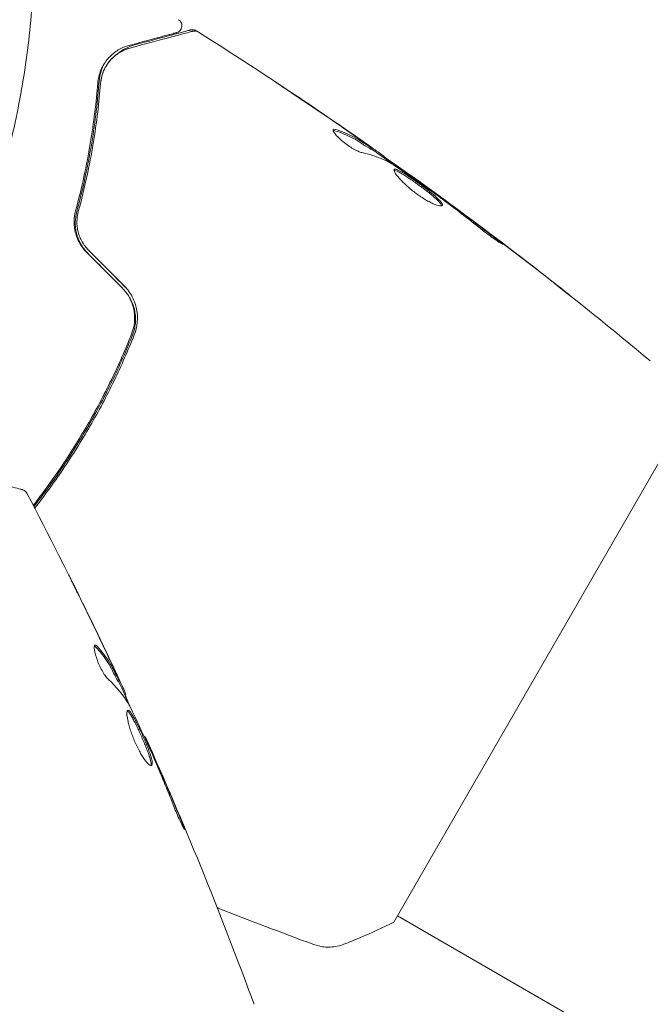
# Model space of a CAD drawing. Units: millimetres. Extents: x -4460 to 4049, y -4734 to 6838.
# Drawn here: x -1028 to -984, y 1799 to 1869 of the extents above; entities that cross this region are included whole.
import ezdxf

# ---------------------------------------------------------------- set-up
doc = ezdxf.new("R2010")
doc.units = ezdxf.units.MM
doc.header["$LTSCALE"] = 20
doc.layers.add('2d', color=230, linetype='Continuous')

msp = doc.modelspace()

# ---------------------------------------------------------------- linework, layer by layer
at = {"layer": '2d', "lineweight": 0}
for p, q in [((-1003.282, 1859.521), (-1003.232, 1859.607)), ((-1002.411, 1858.947), (-1002.366, 1859.027)), ((-1000.43, 1857.632), (-1000.424, 1857.643)), ((-999.719, 1857.063), (-999.686, 1857.121)), ((-1001.683, 1805.191), (-982.183, 1838.966)), ((-1021.108, 1822.112), (-1021.021, 1822.162)), ((-1020.64, 1821.18), (-1020.561, 1821.226)), ((-1019.251, 1818.202), (-1019.193, 1818.236)), ((-911.467, 1753.682), (-1001.434, 1805.625))]:
    msp.add_line(p, q, dxfattribs=at)
msp.add_rational_spline([(-1082, 1816.577), (-1054.361, 1816.577), (-1026.753, 1835.917), (-1027.001, 1874.466)], [1, 0.6655436516, 0.498878876677, 0.500005675233], degree=3, dxfattribs=at)
for points, knots in [([(-1016.841, 1868.644), (-1016.795, 1868.615), (-1016.753, 1868.579), (-1016.685, 1868.495), (-1016.657, 1868.447), (-1016.618, 1868.346), (-1016.607, 1868.291), (-1016.603, 1868.183), (-1016.61, 1868.128), (-1016.642, 1868.024), (-1016.666, 1867.974), (-1016.729, 1867.885), (-1016.768, 1867.846), (-1016.855, 1867.782), (-1016.905, 1867.757), (-1016.963, 1867.74), (-1016.969, 1867.738), (-1016.976, 1867.736)], [0, 0, 0, 0, 0.16195, 0.16195, 0.324498, 0.324498, 0.487024, 0.487024, 0.649551, 0.649551, 0.812077, 0.812077, 0.974604, 0.974604, 1.137131, 1.137131, 1.15657, 1.15657, 1.15657, 1.15657]), ([(-1016.976, 1867.736), (-1016.976, 1867.736), (-1016.981, 1867.735), (-1016.995, 1867.731), (-1017.001, 1867.729), (-1017.017, 1867.725), (-1017.023, 1867.723), (-1017.035, 1867.72), (-1017.039, 1867.719), (-1017.047, 1867.717), (-1017.051, 1867.716), (-1017.099, 1867.703), (-1017.202, 1867.675), (-1017.452, 1867.608), (-1017.552, 1867.582), (-1017.779, 1867.521), (-1017.907, 1867.487), (-1018.61, 1867.298), (-1019.378, 1867.092), (-1020.318, 1866.84)], [0.02275047, 0.02275047, 0.02275047, 0.02275047, 0.02787328, 0.02787328, 0.0306606, 0.0306606, 0.03205427, 0.03205427, 0.0327511, 0.0327511, 0.03344793, 0.03344793, 0.03623526, 0.03623526, 0.03762892, 0.03762892, 0.03902259, 0.03902259, 0.04459724, 0.04459724, 0.04459724, 0.04459724]), ([(-1020.266, 1866.647), (-1019.137, 1866.95), (-1018.188, 1867.204), (-1017.274, 1867.449), (-1017.105, 1867.494), (-1016.796, 1867.577), (-1016.657, 1867.614), (-1016.291, 1867.712), (-1016.117, 1867.759), (-1015.967, 1867.799), (-1015.935, 1867.808), (-1015.911, 1867.814), (-1015.904, 1867.816), (-1015.88, 1867.823), (-1015.87, 1867.825), (-1015.851, 1867.83), (-1015.845, 1867.832), (-1015.845, 1867.832)], [0, 0, 0, 0, 0.00604989, 0.00604989, 0.00756236, 0.00756236, 0.00907483, 0.00907483, 0.01209978, 0.01209978, 0.01361225, 0.01361225, 0.01512472, 0.01512472, 0.01814967, 0.01814967, 0.02364717, 0.02364717, 0.02364717, 0.02364717]), ([(-1019.944, 1866.864), (-1018.96, 1867.128), (-1018.124, 1867.352), (-1017.147, 1867.614), (-1016.867, 1867.689), (-1016.429, 1867.806), (-1016.268, 1867.849), (-1016.121, 1867.889), (-1016.088, 1867.897), (-1016.064, 1867.904), (-1016.061, 1867.905), (-1016.054, 1867.907), (-1016.05, 1867.908), (-1016.033, 1867.912), (-1016.024, 1867.914), (-1016.006, 1867.919), (-1016.001, 1867.921), (-1016.001, 1867.921), (-1016.001, 1867.921), (-1016.001, 1867.921)], [0, 0, 0, 0, 0.00578762, 0.00578762, 0.00868142, 0.00868142, 0.01157523, 0.01157523, 0.01302214, 0.01302214, 0.01374559, 0.01374559, 0.01446904, 0.01446904, 0.01736285, 0.01736285, 0.02315047, 0.02315047, 0.02317495, 0.02317495, 0.02317495, 0.02317495]), ([(-1016.001, 1867.921), (-1015.981, 1867.926), (-1015.96, 1867.93), (-1015.918, 1867.936), (-1015.897, 1867.938), (-1015.834, 1867.938), (-1015.792, 1867.933), (-1015.7, 1867.91), (-1015.65, 1867.889), (-1015.606, 1867.861)], [0, 0, 0, 0, 0.0637428, 0.0637428, 0.1264606, 0.1264606, 0.2524247, 0.2524247, 0.4105881, 0.4105881, 0.4105881, 0.4105881]), ([(-1015.845, 1867.832), (-1015.824, 1867.838), (-1015.803, 1867.842), (-1015.761, 1867.847), (-1015.74, 1867.849), (-1015.677, 1867.849), (-1015.635, 1867.844), (-1015.543, 1867.821), (-1015.493, 1867.8), (-1015.449, 1867.772)], [0, 0, 0, 0, 0.063877, 0.063877, 0.1267226, 0.1267226, 0.2526866, 0.2526866, 0.41085, 0.41085, 0.41085, 0.41085]), ([(-1015.449, 1867.772), (-1012.647, 1866.008), (-1009.875, 1864.196), (-1005.849, 1861.467), (-1004.571, 1860.586), (-1003.3, 1859.695)], [0, 0, 0, 0, 10.001335, 10.001335, 14.690563, 14.690563, 14.690563, 14.690563]), ([(-1020.318, 1866.84), (-1020.593, 1866.767), (-1020.848, 1866.658), (-1021.324, 1866.372), (-1021.544, 1866.196), (-1021.841, 1865.875), (-1021.934, 1865.759), (-1022.107, 1865.505), (-1022.188, 1865.366), (-1022.397, 1864.919), (-1022.5, 1864.581), (-1022.532, 1864.181)], [0, 0, 0, 0, 0.001864837, 0.001864837, 0.003729674, 0.003729674, 0.004662092, 0.004662092, 0.00559451, 0.00559451, 0.007459347, 0.007459347, 0.007459347, 0.007459347]), ([(-1021.151, 1866.234), (-1021.029, 1866.337), (-1020.9, 1866.43), (-1020.514, 1866.666), (-1020.243, 1866.784), (-1019.944, 1866.864)], [0.003874171, 0.003874171, 0.003874171, 0.003874171, 0.004723278, 0.004723278, 0.006297704, 0.006297704, 0.006297704, 0.006297704]), ([(-1022.333, 1864.165), (-1022.314, 1864.396), (-1022.271, 1864.599), (-1022.155, 1864.965), (-1022.084, 1865.129), (-1021.843, 1865.574), (-1021.652, 1865.802), (-1021.257, 1866.172), (-1021.051, 1866.312), (-1020.647, 1866.525), (-1020.448, 1866.599), (-1020.266, 1866.647)], [0, 0, 0, 0, 0.001140977, 0.001140977, 0.002281954, 0.002281954, 0.004563907, 0.004563907, 0.006845861, 0.006845861, 0.009127814, 0.009127814, 0.009127814, 0.009127814]), ([(-1022.333, 1864.165), (-1022.306, 1864.499), (-1022.223, 1864.803), (-1021.986, 1865.34), (-1021.832, 1865.577), (-1021.558, 1865.89), (-1021.46, 1865.987), (-1021.253, 1866.163), (-1021.144, 1866.243), (-1020.799, 1866.459), (-1020.548, 1866.572), (-1020.266, 1866.647)], [0, 0, 0, 0, 0.001348017, 0.001348017, 0.002696033, 0.002696033, 0.003370042, 0.003370042, 0.00404405, 0.00404405, 0.005392066, 0.005392066, 0.005392066, 0.005392066]), ([(-1022.055, 1865.58), (-1022.085, 1865.527), (-1022.113, 1865.473), (-1022.214, 1865.265), (-1022.277, 1865.101), (-1022.377, 1864.745), (-1022.413, 1864.552), (-1022.429, 1864.34)], [0.005450369, 0.005450369, 0.005450369, 0.005450369, 0.005809633, 0.005809633, 0.006777905, 0.006777905, 0.007746177, 0.007746177, 0.007746177, 0.007746177]), ([(-1022.532, 1864.181), (-1022.638, 1862.851), (-1022.806, 1861.428), (-1023.31, 1858.428), (-1023.646, 1856.851), (-1024.094, 1855.197)], [0, 0, 0, 0, 0.00561537, 0.00561537, 0.01123074, 0.01123074, 0.01123074, 0.01123074]), ([(-1022.429, 1864.34), (-1022.532, 1862.975), (-1022.7, 1861.513), (-1023.211, 1858.436), (-1023.553, 1856.821), (-1024.011, 1855.134)], [0, 0, 0, 0, 0.00564355, 0.00564355, 0.01128709, 0.01128709, 0.01128709, 0.01128709]), ([(-1023.901, 1855.144), (-1023.444, 1856.83), (-1023.107, 1858.425), (-1022.603, 1861.437), (-1022.437, 1862.855), (-1022.333, 1864.165)], [0, 0, 0, 0, 0.00577336, 0.00577336, 0.01154671, 0.01154671, 0.01154671, 0.01154671]), ([(-1010.024, 1864.268), (-1010.024, 1864.269), (-1010.013, 1864.262), (-1009.97, 1864.234), (-1009.938, 1864.213), (-1009.814, 1864.132), (-1009.691, 1864.051), (-1009.465, 1863.901), (-1009.382, 1863.846), (-1009.207, 1863.73), (-1009.116, 1863.669), (-1008.924, 1863.541), (-1008.826, 1863.476), (-1008.629, 1863.345), (-1008.529, 1863.278), (-1008.43, 1863.211)], [0.002335629, 0.002335629, 0.002335629, 0.002335629, 0.002691247, 0.002691247, 0.003046864, 0.003046864, 0.003758098, 0.003758098, 0.004113716, 0.004113716, 0.004469333, 0.004469333, 0.00482495, 0.00482495, 0.005180567, 0.005180567, 0.005180567, 0.005180567]), ([(-1008.859, 1863.487), (-1009.021, 1863.596), (-1009.175, 1863.698), (-1009.461, 1863.889), (-1009.587, 1863.974), (-1009.8, 1864.116), (-1009.883, 1864.172), (-1009.967, 1864.229), (-1009.988, 1864.243), (-1010.017, 1864.263), (-1010.024, 1864.268), (-1010.024, 1864.268)], [0, 0, 0, 0, 0.000583907, 0.000583907, 0.001167815, 0.001167815, 0.001751722, 0.001751722, 0.002043676, 0.002043676, 0.002335629, 0.002335629, 0.002335629, 0.002335629]), ([(-1003.937, 1859.299), (-1004.01, 1859.315), (-1004.099, 1859.345), (-1004.307, 1859.436), (-1004.421, 1859.493), (-1004.666, 1859.634), (-1004.791, 1859.714), (-1005.042, 1859.889), (-1005.164, 1859.982), (-1005.508, 1860.266), (-1005.697, 1860.453), (-1005.942, 1860.758), (-1005.994, 1860.869), (-1005.966, 1860.919)], [0, 0, 0, 0, 0.000456133, 0.000456133, 0.000912267, 0.000912267, 0.0013684, 0.0013684, 0.001824534, 0.001824534, 0.0027368, 0.0027368, 0.003649067, 0.003649067, 0.003649067, 0.003649067]), ([(-1005.834, 1860.837), (-1005.884, 1860.853), (-1005.924, 1860.86), (-1005.96, 1860.859), (-1005.965, 1860.858), (-1005.97, 1860.858)], [0, 0, 0, 0, 0.0003297632, 0.0003297632, 0.0003852274, 0.0003852274, 0.0003852274, 0.0003852274]), ([(-1003.412, 1859.599), (-1003.602, 1859.722), (-1003.793, 1859.844), (-1004.175, 1860.09), (-1004.369, 1860.206), (-1004.971, 1860.524), (-1005.392, 1860.698), (-1005.834, 1860.837)], [0, 0, 0, 0, 0.001469311, 0.001469311, 0.002938621, 0.002938621, 0.005877242, 0.005877242, 0.005877242, 0.005877242]), ([(-1005.783, 1860.925), (-1005.342, 1860.786), (-1004.92, 1860.611), (-1004.319, 1860.293), (-1004.125, 1860.177), (-1003.743, 1859.931), (-1003.552, 1859.809), (-1003.361, 1859.686)], [0, 0, 0, 0, 0.002938605, 0.002938605, 0.004407908, 0.004407908, 0.005877211, 0.005877211, 0.005877211, 0.005877211]), ([(-1003.515, 1859.82), (-1003.704, 1859.955), (-1003.923, 1860.11), (-1004.417, 1860.457), (-1004.68, 1860.64), (-1004.959, 1860.833)], [0, 0, 0, 0, 0.001013465, 0.001013465, 0.00202693, 0.00202693, 0.00202693, 0.00202693]), ([(-1003.677, 1859.959), (-1003.538, 1859.862), (-1003.405, 1859.768), (-1003.147, 1859.588), (-1003.028, 1859.505), (-1002.711, 1859.281), (-1002.56, 1859.173), (-1002.497, 1859.128)], [0, 0, 0, 0, 0.000502086, 0.000502086, 0.001004171, 0.001004171, 0.002008343, 0.002008343, 0.002008343, 0.002008343]), ([(-1003.361, 1859.686), (-1003.308, 1859.651), (-1003.271, 1859.628), (-1003.23, 1859.604), (-1003.227, 1859.604), (-1003.268, 1859.64), (-1003.364, 1859.711), (-1003.515, 1859.82)], [0, 0, 0, 0, 0.000405292, 0.000405292, 0.000810583, 0.000810583, 0.001621167, 0.001621167, 0.001621167, 0.001621167]), ([(-1002.39, 1858.984), (-1002.391, 1858.982), (-1002.384, 1858.974), (-1002.352, 1858.946), (-1002.327, 1858.926), (-1002.262, 1858.873), (-1002.222, 1858.841), (-1002.129, 1858.764), (-1002.075, 1858.72), (-1001.999, 1858.659), (-1001.982, 1858.645), (-1001.965, 1858.631)], [0, 0, 0, 0, 0.00032099, 0.00032099, 0.000641981, 0.000641981, 0.000962971, 0.000962971, 0.001283961, 0.001283961, 0.00137276, 0.00137276, 0.00137276, 0.00137276]), ([(-1002.235, 1858.851), (-1002.235, 1858.851), (-1002.235, 1858.851), (-1002.21, 1858.84), (-1002.174, 1858.821), (-1002.083, 1858.765), (-1002.029, 1858.73), (-1001.901, 1858.644), (-1001.828, 1858.593), (-1001.587, 1858.427), (-1001.393, 1858.292), (-1001.082, 1858.072), (-1000.973, 1857.994), (-1000.752, 1857.836), (-1000.64, 1857.757), (-1000.417, 1857.596), (-1000.304, 1857.514), (-1000.085, 1857.355), (-999.979, 1857.277), (-999.819, 1857.16), (-999.764, 1857.119), (-999.71, 1857.08)], [0.00040771, 0.00040771, 0.00040771, 0.00040771, 0.000412022, 0.000412022, 0.000824044, 0.000824044, 0.001236066, 0.001236066, 0.001648088, 0.001648088, 0.002472133, 0.002472133, 0.002884155, 0.002884155, 0.003296177, 0.003296177, 0.003708199, 0.003708199, 0.004120221, 0.004120221, 0.004347438, 0.004347438, 0.004347438, 0.004347438]), ([(-998.876, 1856.463), (-999.341, 1856.795), (-999.806, 1857.126), (-1000.741, 1857.781), (-1001.212, 1858.105), (-1001.685, 1858.424)], [0, 0, 0, 0, 0.00190427, 0.00190427, 0.003808539, 0.003808539, 0.003808539, 0.003808539]), ([(-998.276, 1855.585), (-998.299, 1855.545), (-998.369, 1855.534), (-998.589, 1855.572), (-998.741, 1855.623), (-999.011, 1855.744), (-999.11, 1855.793), (-999.315, 1855.902), (-999.421, 1855.963), (-999.642, 1856.098), (-999.756, 1856.171), (-999.981, 1856.325), (-1000.094, 1856.406), (-1000.317, 1856.575), (-1000.425, 1856.661), (-1000.635, 1856.835), (-1000.737, 1856.924), (-1000.926, 1857.097), (-1001.015, 1857.182), (-1001.179, 1857.348), (-1001.254, 1857.428), (-1001.453, 1857.653), (-1001.554, 1857.786), (-1001.675, 1857.99), (-1001.696, 1858.065), (-1001.675, 1858.102)], [0.006617599, 0.006617599, 0.006617599, 0.006617599, 0.007449314, 0.007449314, 0.008281029, 0.008281029, 0.008696886, 0.008696886, 0.009112744, 0.009112744, 0.009528601, 0.009528601, 0.009944458, 0.009944458, 0.010360316, 0.010360316, 0.010776173, 0.010776173, 0.011192031, 0.011192031, 0.011607888, 0.011607888, 0.012439603, 0.012439603, 0.013271318, 0.013271318, 0.013271318, 0.013271318]), ([(-998.32, 1855.553), (-998.321, 1855.561), (-998.323, 1855.569), (-998.337, 1855.611), (-998.359, 1855.652), (-998.459, 1855.79), (-998.569, 1855.907), (-998.786, 1856.106), (-998.868, 1856.178), (-999.044, 1856.326), (-999.138, 1856.403), (-999.338, 1856.562), (-999.445, 1856.644), (-999.66, 1856.807), (-999.77, 1856.889), (-1000.107, 1857.135), (-1000.332, 1857.294), (-1000.653, 1857.512), (-1000.755, 1857.579), (-1000.948, 1857.703), (-1001.041, 1857.761), (-1001.211, 1857.86), (-1001.288, 1857.903), (-1001.426, 1857.972), (-1001.487, 1857.999), (-1001.6, 1858.037), (-1001.647, 1858.046), (-1001.68, 1858.041)], [0.006959302, 0.006959302, 0.006959302, 0.006959302, 0.007065717, 0.007065717, 0.007479037, 0.007479037, 0.008305676, 0.008305676, 0.008718996, 0.008718996, 0.009132316, 0.009132316, 0.009545635, 0.009545635, 0.009958955, 0.009958955, 0.010785595, 0.010785595, 0.011198915, 0.011198915, 0.011612234, 0.011612234, 0.012025554, 0.012025554, 0.012438874, 0.012438874, 0.012937835, 0.012937835, 0.012937835, 0.012937835]), ([(-1001.675, 1858.102), (-1001.664, 1858.121), (-1001.643, 1858.13), (-1001.581, 1858.131), (-1001.539, 1858.122), (-1001.437, 1858.087), (-1001.377, 1858.06), (-1001.239, 1857.991), (-1001.161, 1857.948), (-1000.908, 1857.799), (-1000.708, 1857.671), (-1000.391, 1857.456), (-1000.281, 1857.379), (-1000.058, 1857.222), (-999.946, 1857.142), (-999.723, 1856.979), (-999.61, 1856.895), (-999.395, 1856.732), (-999.291, 1856.651), (-998.988, 1856.412), (-998.81, 1856.262), (-998.591, 1856.061), (-998.527, 1855.999), (-998.42, 1855.885), (-998.375, 1855.832), (-998.309, 1855.74), (-998.286, 1855.7), (-998.264, 1855.633), (-998.264, 1855.605), (-998.276, 1855.585)], [0, 0, 0, 0, 0.0004136, 0.0004136, 0.0008272, 0.0008272, 0.0012408, 0.0012408, 0.0016544, 0.0016544, 0.0024816, 0.0024816, 0.0028952, 0.0028952, 0.0033088, 0.0033088, 0.0037224, 0.0037224, 0.004136, 0.004136, 0.0049632, 0.0049632, 0.0053768, 0.0053768, 0.0057904, 0.0057904, 0.006203999, 0.006203999, 0.006617599, 0.006617599, 0.006617599, 0.006617599]), ([(-1000.424, 1857.643), (-1000.423, 1857.644), (-1000.402, 1857.63), (-1000.321, 1857.574), (-1000.26, 1857.53), (-1000.103, 1857.419), (-1000.007, 1857.35), (-999.83, 1857.223), (-999.76, 1857.173), (-999.686, 1857.12)], [0, 0, 0, 0, 0.000630199, 0.000630199, 0.001260399, 0.001260399, 0.001890598, 0.001890598, 0.002252966, 0.002252966, 0.002252966, 0.002252966]), ([(-999.686, 1857.121), (-999.686, 1857.121), (-999.666, 1857.106), (-999.586, 1857.047), (-999.526, 1857.002), (-999.371, 1856.888), (-999.275, 1856.817), (-999.052, 1856.653), (-998.926, 1856.56), (-998.787, 1856.458)], [0, 0, 0, 0, 0.000630412, 0.000630412, 0.001260825, 0.001260825, 0.001891237, 0.001891237, 0.00252165, 0.00252165, 0.00252165, 0.00252165]), ([(-999.686, 1857.121), (-997.003, 1855.18), (-994.353, 1853.194), (-988.999, 1849.038), (-986.297, 1846.865), (-983.635, 1844.645)], [0, 0, 0, 0, 10.001335, 10.001335, 20.470445, 20.470445, 20.470445, 20.470445]), ([(-998.479, 1856.243), (-996.096, 1854.504), (-993.739, 1852.729), (-990.744, 1850.404), (-990.081, 1849.886), (-989.421, 1849.364)], [1.150117, 1.150117, 1.150117, 1.150117, 10.001335, 10.001335, 12.524522, 12.524522, 12.524522, 12.524522]), ([(-995.573, 1853.945), (-996.019, 1854.303), (-996.47, 1854.655), (-997.377, 1855.351), (-997.835, 1855.693), (-998.293, 1856.035)], [0, 0, 0, 0, 0.001845834, 0.001845834, 0.003691668, 0.003691668, 0.003691668, 0.003691668]), ([(-1024.094, 1855.197), (-1024.158, 1854.964), (-1024.194, 1854.717), (-1024.201, 1854.339), (-1024.195, 1854.212), (-1024.167, 1853.954), (-1024.144, 1853.823), (-1024.081, 1853.566), (-1024.041, 1853.439), (-1023.942, 1853.189), (-1023.883, 1853.065), (-1023.682, 1852.706), (-1023.517, 1852.487), (-1023.32, 1852.29)], [0, 0, 0, 0, 0.000832155, 0.000832155, 0.001248232, 0.001248232, 0.001664309, 0.001664309, 0.002080386, 0.002080386, 0.002496464, 0.002496464, 0.003328618, 0.003328618, 0.003328618, 0.003328618]), ([(-1024.011, 1855.134), (-1024.074, 1854.902), (-1024.111, 1854.654), (-1024.118, 1854.274), (-1024.112, 1854.147), (-1024.084, 1853.888), (-1024.061, 1853.757), (-1023.997, 1853.499), (-1023.956, 1853.372), (-1023.858, 1853.123), (-1023.8, 1853), (-1023.602, 1852.646), (-1023.441, 1852.432), (-1023.253, 1852.241)], [0, 0, 0, 0, 0.000812522, 0.000812522, 0.001218783, 0.001218783, 0.001625044, 0.001625044, 0.002031305, 0.002031305, 0.002437566, 0.002437566, 0.003250088, 0.003250088, 0.003250088, 0.003250088]), ([(-1023.179, 1852.431), (-1023.359, 1852.612), (-1023.512, 1852.814), (-1023.697, 1853.14), (-1023.752, 1853.255), (-1023.845, 1853.487), (-1023.883, 1853.604), (-1023.943, 1853.841), (-1023.965, 1853.961), (-1023.994, 1854.202), (-1024, 1854.325), (-1023.996, 1854.684), (-1023.963, 1854.918), (-1023.901, 1855.144)], [0, 0, 0, 0, 0.000765347, 0.000765347, 0.00114802, 0.00114802, 0.001530694, 0.001530694, 0.001913367, 0.001913367, 0.00229604, 0.00229604, 0.003061387, 0.003061387, 0.003061387, 0.003061387]), ([(-994.692, 1853.386), (-994.559, 1853.284), (-994.44, 1853.192), (-994.29, 1853.072), (-994.245, 1853.037), (-994.167, 1852.973), (-994.133, 1852.945), (-994.053, 1852.878), (-994.025, 1852.854), (-994.028, 1852.846), (-994.06, 1852.862), (-994.147, 1852.915), (-994.184, 1852.937), (-994.268, 1852.991), (-994.315, 1853.022), (-994.42, 1853.092), (-994.479, 1853.132), (-994.601, 1853.216), (-994.666, 1853.261), (-995.006, 1853.504), (-995.31, 1853.734), (-995.573, 1853.945)], [0, 0, 0, 0, 0.000536546, 0.000536546, 0.000804819, 0.000804819, 0.001073092, 0.001073092, 0.001609638, 0.001609638, 0.002146183, 0.002146183, 0.002414456, 0.002414456, 0.002682729, 0.002682729, 0.002951002, 0.002951002, 0.003219275, 0.003219275, 0.004292367, 0.004292367, 0.004292367, 0.004292367]), ([(-1020.815, 1849.785), (-1020.605, 1849.575), (-1020.428, 1849.334), (-1020.221, 1848.948), (-1020.162, 1848.814), (-1020.063, 1848.538), (-1020.024, 1848.395), (-1019.967, 1848.111), (-1019.949, 1847.968), (-1019.933, 1847.679), (-1019.936, 1847.532), (-1019.976, 1847.1), (-1020.043, 1846.822), (-1020.15, 1846.553)], [0, 0, 0, 0, 0.000889055, 0.000889055, 0.001333583, 0.001333583, 0.00177811, 0.00177811, 0.002222638, 0.002222638, 0.002667165, 0.002667165, 0.00355622, 0.00355622, 0.00355622, 0.00355622]), ([(-1019.964, 1846.479), (-1019.738, 1847.046), (-1019.677, 1847.673), (-1019.857, 1848.588), (-1019.962, 1848.884), (-1020.26, 1849.445), (-1020.447, 1849.699), (-1020.674, 1849.926)], [0, 0, 0, 0, 0.001914168, 0.001914168, 0.002871252, 0.002871252, 0.003828336, 0.003828336, 0.003828336, 0.003828336]), ([(-1020.554, 1849.486), (-1020.427, 1849.331), (-1020.315, 1849.163), (-1020.154, 1848.859), (-1020.095, 1848.726), (-1019.998, 1848.451), (-1019.958, 1848.309), (-1019.902, 1848.024), (-1019.884, 1847.881), (-1019.87, 1847.593), (-1019.873, 1847.447), (-1019.913, 1847.015), (-1019.98, 1846.738), (-1020.087, 1846.47)], [0.000274821, 0.000274821, 0.000274821, 0.000274821, 0.00087853, 0.00087853, 0.001317796, 0.001317796, 0.001757061, 0.001757061, 0.002196326, 0.002196326, 0.002635591, 0.002635591, 0.003514121, 0.003514121, 0.003514121, 0.003514121]), ([(-1020.15, 1846.553), (-1020.582, 1845.469), (-1021.056, 1844.392), (-1021.832, 1842.789), (-1022.102, 1842.256), (-1022.664, 1841.195), (-1022.957, 1840.665), (-1023.86, 1839.103), (-1024.494, 1838.094), (-1025.77, 1836.215), (-1026.408, 1835.339), (-1027.071, 1834.489)], [0, 0, 0, 0, 0.0035954, 0.0035954, 0.00539309, 0.00539309, 0.00719079, 0.00719079, 0.01078619, 0.01078619, 0.01410564, 0.01410564, 0.01410564, 0.01410564]), ([(-1026.969, 1834.295), (-1026.284, 1835.169), (-1025.624, 1836.074), (-1024.654, 1837.503), (-1024.326, 1838.005), (-1023.685, 1839.026), (-1023.371, 1839.548), (-1022.464, 1841.121), (-1021.904, 1842.18), (-1020.871, 1844.316), (-1020.397, 1845.393), (-1019.964, 1846.479)], [0.00018405, 0.00018405, 0.00018405, 0.00018405, 0.0036116, 0.0036116, 0.0054174, 0.0054174, 0.0072232, 0.0072232, 0.01083479, 0.01083479, 0.01444639, 0.01444639, 0.01444639, 0.01444639]), ([(-1020.087, 1846.47), (-1020.519, 1845.39), (-1020.99, 1844.32), (-1022.017, 1842.201), (-1022.572, 1841.152), (-1023.172, 1840.114)], [0, 0, 0, 0, 0.003558805, 0.003558805, 0.007117609, 0.007117609, 0.007117609, 0.007117609]), ([(-1023.172, 1840.114), (-1023.771, 1839.077), (-1024.401, 1838.071), (-1025.69, 1836.171), (-1026.345, 1835.274), (-1027.026, 1834.403)], [0, 0, 0, 0, 0.003558805, 0.003558805, 0.006939283, 0.006939283, 0.006939283, 0.006939283]), ([(-1032.253, 1836.776), (-1031.123, 1836.473), (-1030.175, 1836.219), (-1029.261, 1835.974), (-1029.091, 1835.929), (-1028.783, 1835.846), (-1028.643, 1835.809), (-1028.277, 1835.711), (-1028.104, 1835.664), (-1027.954, 1835.624), (-1027.922, 1835.616), (-1027.897, 1835.609), (-1027.89, 1835.607), (-1027.866, 1835.601), (-1027.857, 1835.598), (-1027.838, 1835.593), (-1027.831, 1835.591), (-1027.831, 1835.591)], [0, 0, 0, 0, 0.00604989, 0.00604989, 0.00756236, 0.00756236, 0.00907483, 0.00907483, 0.01209978, 0.01209978, 0.01361225, 0.01361225, 0.01512472, 0.01512472, 0.01814967, 0.01814967, 0.02364717, 0.02364717, 0.02364717, 0.02364717]), ([(-1027.831, 1835.591), (-1027.811, 1835.586), (-1027.79, 1835.579), (-1027.751, 1835.563), (-1027.732, 1835.554), (-1027.678, 1835.523), (-1027.644, 1835.497), (-1027.575, 1835.431), (-1027.543, 1835.388), (-1027.518, 1835.341)], [0, 0, 0, 0, 0.063877, 0.063877, 0.1267226, 0.1267226, 0.2526866, 0.2526866, 0.41085, 0.41085, 0.41085, 0.41085]), ([(-1027.518, 1835.341), (-1025.975, 1832.413), (-1024.48, 1829.457), (-1022.357, 1825.081), (-1021.691, 1823.679), (-1021.036, 1822.272)], [0, 0, 0, 0, 10.001335, 10.001335, 14.690563, 14.690563, 14.690563, 14.690563]), ([(-1023.954, 1828.336), (-1024.04, 1828.511), (-1024.122, 1828.676), (-1024.274, 1828.985), (-1024.341, 1829.121), (-1024.454, 1829.351), (-1024.498, 1829.44), (-1024.543, 1829.532), (-1024.554, 1829.555), (-1024.569, 1829.586), (-1024.572, 1829.594), (-1024.572, 1829.595)], [0, 0, 0, 0, 0.000583907, 0.000583907, 0.001167815, 0.001167815, 0.001751722, 0.001751722, 0.002043676, 0.002043676, 0.002335629, 0.002335629, 0.002335629, 0.002335629]), ([(-1024.572, 1829.595), (-1024.572, 1829.595), (-1024.566, 1829.584), (-1024.543, 1829.538), (-1024.525, 1829.504), (-1024.458, 1829.371), (-1024.392, 1829.24), (-1024.272, 1828.997), (-1024.227, 1828.908), (-1024.134, 1828.721), (-1024.085, 1828.622), (-1023.983, 1828.415), (-1023.931, 1828.31), (-1023.826, 1828.097), (-1023.773, 1827.989), (-1023.72, 1827.882)], [0.002335629, 0.002335629, 0.002335629, 0.002335629, 0.002691247, 0.002691247, 0.003046864, 0.003046864, 0.003758098, 0.003758098, 0.004113716, 0.004113716, 0.004469333, 0.004469333, 0.00482495, 0.00482495, 0.005180567, 0.005180567, 0.005180567, 0.005180567]), ([(-1021.786, 1822.247), (-1021.841, 1822.298), (-1021.903, 1822.369), (-1022.038, 1822.551), (-1022.107, 1822.658), (-1022.249, 1822.902), (-1022.317, 1823.034), (-1022.448, 1823.312), (-1022.507, 1823.452), (-1022.663, 1823.87), (-1022.733, 1824.128), (-1022.793, 1824.514), (-1022.782, 1824.636), (-1022.732, 1824.665)], [0, 0, 0, 0, 0.000456133, 0.000456133, 0.000912267, 0.000912267, 0.0013684, 0.0013684, 0.001824534, 0.001824534, 0.0027368, 0.0027368, 0.003649067, 0.003649067, 0.003649067, 0.003649067]), ([(-1022.659, 1824.528), (-1022.695, 1824.567), (-1022.726, 1824.593), (-1022.758, 1824.61), (-1022.762, 1824.612), (-1022.766, 1824.614)], [0, 0, 0, 0, 0.0003297632, 0.0003297632, 0.0003852274, 0.0003852274, 0.0003852274, 0.0003852274]), ([(-1021.181, 1822.244), (-1021.284, 1822.447), (-1021.388, 1822.648), (-1021.596, 1823.052), (-1021.706, 1823.25), (-1022.068, 1823.825), (-1022.346, 1824.187), (-1022.659, 1824.528)], [0, 0, 0, 0, 0.001469311, 0.001469311, 0.002938621, 0.002938621, 0.005877242, 0.005877242, 0.005877242, 0.005877242]), ([(-1022.571, 1824.579), (-1022.258, 1824.238), (-1021.981, 1823.875), (-1021.619, 1823.3), (-1021.509, 1823.102), (-1021.301, 1822.698), (-1021.197, 1822.497), (-1021.094, 1822.295)], [0, 0, 0, 0, 0.002938605, 0.002938605, 0.004407908, 0.004407908, 0.005877211, 0.005877211, 0.005877211, 0.005877211]), ([(-1021.16, 1822.488), (-1021.256, 1822.699), (-1021.368, 1822.942), (-1021.622, 1823.49), (-1021.758, 1823.781), (-1021.903, 1824.087)], [0, 0, 0, 0, 0.001013465, 0.001013465, 0.00202693, 0.00202693, 0.00202693, 0.00202693]), ([(-1021.231, 1822.69), (-1021.159, 1822.536), (-1021.09, 1822.388), (-1020.957, 1822.103), (-1020.896, 1821.971), (-1020.733, 1821.619), (-1020.656, 1821.45), (-1020.624, 1821.379)], [0, 0, 0, 0, 0.000502086, 0.000502086, 0.001004171, 0.001004171, 0.002008343, 0.002008343, 0.002008343, 0.002008343]), ([(-1021.094, 1822.295), (-1021.065, 1822.238), (-1021.044, 1822.2), (-1021.021, 1822.159), (-1021.018, 1822.157), (-1021.035, 1822.208), (-1021.083, 1822.318), (-1021.16, 1822.488)], [0, 0, 0, 0, 0.000405292, 0.000405292, 0.000810583, 0.000810583, 0.001621167, 0.001621167, 0.001621167, 0.001621167]), ([(-1020.604, 1821.201), (-1020.606, 1821.2), (-1020.603, 1821.189), (-1020.589, 1821.149), (-1020.578, 1821.119), (-1020.548, 1821.041), (-1020.53, 1820.993), (-1020.487, 1820.881), (-1020.462, 1820.815), (-1020.427, 1820.724), (-1020.419, 1820.704), (-1020.411, 1820.683)], [0, 0, 0, 0, 0.00032099, 0.00032099, 0.000641981, 0.000641981, 0.000962971, 0.000962971, 0.001283961, 0.001283961, 0.00137276, 0.00137276, 0.00137276, 0.00137276]), ([(-1018.821, 1817.261), (-1019.057, 1817.781), (-1019.294, 1818.3), (-1019.777, 1819.335), (-1020.022, 1819.851), (-1020.273, 1820.364)], [0, 0, 0, 0, 0.00190427, 0.00190427, 0.003808539, 0.003808539, 0.003808539, 0.003808539]), ([(-1018.74, 1816.201), (-1018.78, 1816.178), (-1018.846, 1816.203), (-1019.017, 1816.346), (-1019.124, 1816.467), (-1019.297, 1816.706), (-1019.358, 1816.798), (-1019.481, 1816.995), (-1019.543, 1817.1), (-1019.666, 1817.327), (-1019.728, 1817.448), (-1019.846, 1817.694), (-1019.903, 1817.821), (-1020.013, 1818.079), (-1020.063, 1818.207), (-1020.157, 1818.463), (-1020.201, 1818.591), (-1020.279, 1818.835), (-1020.313, 1818.953), (-1020.373, 1819.179), (-1020.398, 1819.286), (-1020.458, 1819.58), (-1020.478, 1819.745), (-1020.48, 1819.983), (-1020.462, 1820.058), (-1020.425, 1820.08)], [0.006617599, 0.006617599, 0.006617599, 0.006617599, 0.007449314, 0.007449314, 0.008281029, 0.008281029, 0.008696886, 0.008696886, 0.009112744, 0.009112744, 0.009528601, 0.009528601, 0.009944458, 0.009944458, 0.010360316, 0.010360316, 0.010776173, 0.010776173, 0.011192031, 0.011192031, 0.011607888, 0.011607888, 0.012439603, 0.012439603, 0.013271318, 0.013271318, 0.013271318, 0.013271318]), ([(-1018.794, 1816.195), (-1018.791, 1816.202), (-1018.789, 1816.21), (-1018.779, 1816.254), (-1018.779, 1816.3), (-1018.795, 1816.469), (-1018.833, 1816.626), (-1018.921, 1816.907), (-1018.956, 1817.01), (-1019.034, 1817.227), (-1019.078, 1817.34), (-1019.172, 1817.578), (-1019.223, 1817.702), (-1019.328, 1817.952), (-1019.382, 1818.077), (-1019.55, 1818.459), (-1019.666, 1818.709), (-1019.835, 1819.058), (-1019.889, 1819.167), (-1019.995, 1819.371), (-1020.047, 1819.468), (-1020.144, 1819.639), (-1020.189, 1819.714), (-1020.275, 1819.843), (-1020.314, 1819.897), (-1020.392, 1819.986), (-1020.429, 1820.017), (-1020.46, 1820.03)], [0.006959302, 0.006959302, 0.006959302, 0.006959302, 0.007065717, 0.007065717, 0.007479037, 0.007479037, 0.008305676, 0.008305676, 0.008718996, 0.008718996, 0.009132316, 0.009132316, 0.009545635, 0.009545635, 0.009958955, 0.009958955, 0.010785595, 0.010785595, 0.011198915, 0.011198915, 0.011612234, 0.011612234, 0.012025554, 0.012025554, 0.012438874, 0.012438874, 0.012937835, 0.012937835, 0.012937835, 0.012937835]), ([(-1020.425, 1820.08), (-1020.406, 1820.09), (-1020.383, 1820.088), (-1020.329, 1820.058), (-1020.297, 1820.029), (-1020.227, 1819.948), (-1020.188, 1819.895), (-1020.103, 1819.766), (-1020.057, 1819.69), (-1019.912, 1819.434), (-1019.803, 1819.223), (-1019.636, 1818.879), (-1019.579, 1818.757), (-1019.464, 1818.509), (-1019.408, 1818.384), (-1019.296, 1818.131), (-1019.24, 1818.003), (-1019.135, 1817.753), (-1019.085, 1817.631), (-1018.943, 1817.273), (-1018.863, 1817.054), (-1018.774, 1816.77), (-1018.75, 1816.685), (-1018.714, 1816.532), (-1018.702, 1816.464), (-1018.691, 1816.351), (-1018.691, 1816.306), (-1018.706, 1816.236), (-1018.72, 1816.212), (-1018.74, 1816.201)], [0, 0, 0, 0, 0.0004136, 0.0004136, 0.0008272, 0.0008272, 0.0012408, 0.0012408, 0.0016544, 0.0016544, 0.0024816, 0.0024816, 0.0028952, 0.0028952, 0.0033088, 0.0033088, 0.0037224, 0.0037224, 0.004136, 0.004136, 0.0049632, 0.0049632, 0.0053768, 0.0053768, 0.0057904, 0.0057904, 0.006203999, 0.006203999, 0.006617599, 0.006617599, 0.006617599, 0.006617599]), ([(-1019.193, 1818.236), (-1019.193, 1818.236), (-1019.183, 1818.212), (-1019.144, 1818.121), (-1019.114, 1818.053), (-1019.037, 1817.876), (-1018.989, 1817.767), (-1018.878, 1817.513), (-1018.815, 1817.371), (-1018.746, 1817.212)], [0, 0, 0, 0, 0.000630412, 0.000630412, 0.001260825, 0.001260825, 0.001891237, 0.001891237, 0.00252165, 0.00252165, 0.00252165, 0.00252165]), ([(-1019.193, 1818.236), (-1017.84, 1815.214), (-1016.538, 1812.168), (-1013.979, 1805.893), (-1012.726, 1802.659), (-1011.53, 1799.406)], [0, 0, 0, 0, 10.001335, 10.001335, 20.470445, 20.470445, 20.470445, 20.470445]), ([(-1017.219, 1813.429), (-1017.427, 1813.962), (-1017.64, 1814.492), (-1018.078, 1815.549), (-1018.304, 1816.074), (-1018.53, 1816.599)], [0, 0, 0, 0, 0.001845834, 0.001845834, 0.003691668, 0.003691668, 0.003691668, 0.003691668]), ([(-1016.735, 1812.505), (-1016.671, 1812.35), (-1016.615, 1812.21), (-1016.544, 1812.031), (-1016.523, 1811.978), (-1016.487, 1811.884), (-1016.472, 1811.843), (-1016.436, 1811.745), (-1016.424, 1811.71), (-1016.431, 1811.705), (-1016.45, 1811.735), (-1016.5, 1811.824), (-1016.52, 1811.862), (-1016.566, 1811.95), (-1016.591, 1812), (-1016.647, 1812.114), (-1016.678, 1812.177), (-1016.742, 1812.312), (-1016.775, 1812.383), (-1016.948, 1812.763), (-1017.096, 1813.115), (-1017.219, 1813.429)], [0, 0, 0, 0, 0.000536546, 0.000536546, 0.000804819, 0.000804819, 0.001073092, 0.001073092, 0.001609638, 0.001609638, 0.002146183, 0.002146183, 0.002414456, 0.002414456, 0.002682729, 0.002682729, 0.002951002, 0.002951002, 0.003219275, 0.003219275, 0.004292367, 0.004292367, 0.004292367, 0.004292367]), ([(-1001.683, 1805.191), (-1002.474, 1804.794), (-1003.281, 1804.422), (-1004.458, 1803.924), (-1004.832, 1803.772), (-1005.202, 1803.628)], [0, 0, 0, 0, 2.660887, 2.660887, 3.904745, 3.904745, 3.904745, 3.904745]), ([(-1005.202, 1803.628), (-1005.504, 1803.511), (-1005.828, 1803.443), (-1006.308, 1803.42), (-1006.467, 1803.426), (-1006.748, 1803.457), (-1006.87, 1803.479), (-1007.11, 1803.536), (-1007.228, 1803.573), (-1007.326, 1803.609)], [0, 0, 0, 0, 0.971802, 0.971802, 1.448447, 1.448447, 1.834818, 1.834818, 2.252163, 2.252163, 2.252163, 2.252163])]:
    msp.add_open_spline(points, degree=3, knots=knots, dxfattribs=at)
for points in [[(-1016.888, 1868.63), (-1016.888, 1868.63), (-1016.888, 1868.63), (-1016.888, 1868.63)], [(-1015.606, 1867.861), (-1015.58, 1867.845), (-1015.555, 1867.829), (-1015.53, 1867.813)], [(-1015.46, 1867.769), (-1015.46, 1867.769), (-1015.46, 1867.769), (-1015.459, 1867.769)], [(-1015.449, 1867.772), (-1015.449, 1867.772), (-1015.449, 1867.772), (-1015.449, 1867.772)], [(-1004.959, 1860.833), (-1006.252, 1861.728), (-1007.552, 1862.613), (-1008.859, 1863.487)], [(-1008.43, 1863.211), (-1007.181, 1862.375), (-1005.939, 1861.528), (-1004.703, 1860.672)], [(-1005.966, 1860.919), (-1005.945, 1860.954), (-1005.883, 1860.957), (-1005.783, 1860.925)], [(-1004.703, 1860.672), (-1004.362, 1860.436), (-1004.02, 1860.199), (-1003.677, 1859.959)], [(-1004.354, 1860.309), (-1004.355, 1860.309), (-1004.356, 1860.31), (-1004.357, 1860.31)], [(-1001.822, 1858.51), (-1002.476, 1858.869), (-1003.182, 1859.131), (-1003.937, 1859.299)], [(-1003.283, 1859.521), (-1003.284, 1859.518), (-1003.328, 1859.545), (-1003.412, 1859.599)], [(-1003.266, 1859.549), (-1002.66, 1859.124), (-1002.056, 1858.697), (-1001.454, 1858.268)], [(-1002.497, 1859.128), (-1002.408, 1859.063), (-1002.364, 1859.029), (-1002.366, 1859.027)], [(-999.694, 1857.107), (-1000.585, 1857.745), (-1001.48, 1858.378), (-1002.378, 1859.005)], [(-1001.685, 1858.424), (-1001.742, 1858.463), (-1001.79, 1858.493), (-1001.822, 1858.51)], [(-999.686, 1857.121), (-999.686, 1857.121), (-999.686, 1857.121), (-999.686, 1857.121)], [(-998.52, 1856.204), (-998.637, 1856.291), (-998.765, 1856.383), (-998.876, 1856.463)], [(-998.787, 1856.458), (-998.528, 1856.267), (-998.251, 1856.063), (-997.957, 1855.845)], [(-998.293, 1856.035), (-998.367, 1856.09), (-998.443, 1856.147), (-998.52, 1856.204)], [(-997.957, 1855.845), (-996.861, 1855.035), (-995.772, 1854.217), (-994.692, 1853.386)], [(-1023.32, 1852.29), (-1022.485, 1851.455), (-1021.65, 1850.62), (-1020.815, 1849.785)], [(-1023.253, 1852.241), (-1022.808, 1851.79), (-1022.364, 1851.34), (-1021.921, 1850.89)], [(-1020.674, 1849.926), (-1021.509, 1850.761), (-1022.344, 1851.596), (-1023.179, 1852.431)], [(-1020.594, 1849.83), (-1020.989, 1850.23), (-1021.384, 1850.63), (-1021.779, 1851.031)], [(-1020.399, 1849.613), (-1020.461, 1849.688), (-1020.526, 1849.76), (-1020.594, 1849.83)], [(-989.421, 1849.364), (-989.421, 1849.364), (-989.421, 1849.364), (-989.421, 1849.364)], [(-989.421, 1849.364), (-989.348, 1849.306), (-989.277, 1849.244), (-989.209, 1849.179)], [(-1027.518, 1835.341), (-1027.518, 1835.341), (-1027.518, 1835.341), (-1027.518, 1835.341)], [(-1021.903, 1824.087), (-1022.575, 1825.509), (-1023.259, 1826.925), (-1023.954, 1828.336)], [(-1023.72, 1827.882), (-1023.057, 1826.533), (-1022.404, 1825.179), (-1021.762, 1823.82)], [(-1022.732, 1824.665), (-1022.697, 1824.685), (-1022.642, 1824.656), (-1022.571, 1824.579)], [(-1021.762, 1823.82), (-1021.585, 1823.445), (-1021.408, 1823.068), (-1021.231, 1822.69)], [(-1021.642, 1823.331), (-1021.642, 1823.332), (-1021.643, 1823.333), (-1021.643, 1823.333)], [(-1020.348, 1820.507), (-1020.735, 1821.145), (-1021.215, 1821.724), (-1021.786, 1822.247)], [(-1021.108, 1822.112), (-1021.111, 1822.111), (-1021.135, 1822.156), (-1021.181, 1822.244)], [(-1021.079, 1822.129), (-1020.767, 1821.458), (-1020.458, 1820.786), (-1020.151, 1820.113)], [(-1020.624, 1821.379), (-1020.579, 1821.279), (-1020.558, 1821.228), (-1020.561, 1821.226)], [(-1020.273, 1820.364), (-1020.303, 1820.426), (-1020.329, 1820.476), (-1020.348, 1820.507)], [(-1019.193, 1818.236), (-1019.193, 1818.236), (-1019.193, 1818.236), (-1019.193, 1818.236)], [(-1018.642, 1816.859), (-1018.7, 1816.992), (-1018.764, 1817.137), (-1018.821, 1817.261)], [(-1018.746, 1817.212), (-1018.617, 1816.917), (-1018.479, 1816.602), (-1018.333, 1816.266)], [(-1018.53, 1816.599), (-1018.566, 1816.684), (-1018.604, 1816.771), (-1018.642, 1816.859)], [(-1018.333, 1816.266), (-1017.79, 1815.017), (-1017.256, 1813.764), (-1016.735, 1812.505)], [(-1007.326, 1803.609), (-1009.602, 1804.445), (-1011.868, 1805.31), (-1014.122, 1806.201)], [(-1014.039, 1806.168), (-1014.066, 1806.176), (-1014.093, 1806.184), (-1014.119, 1806.193)]]:
    msp.add_open_spline(points, degree=3, dxfattribs=at)

doc.saveas('drawing.dxf')
